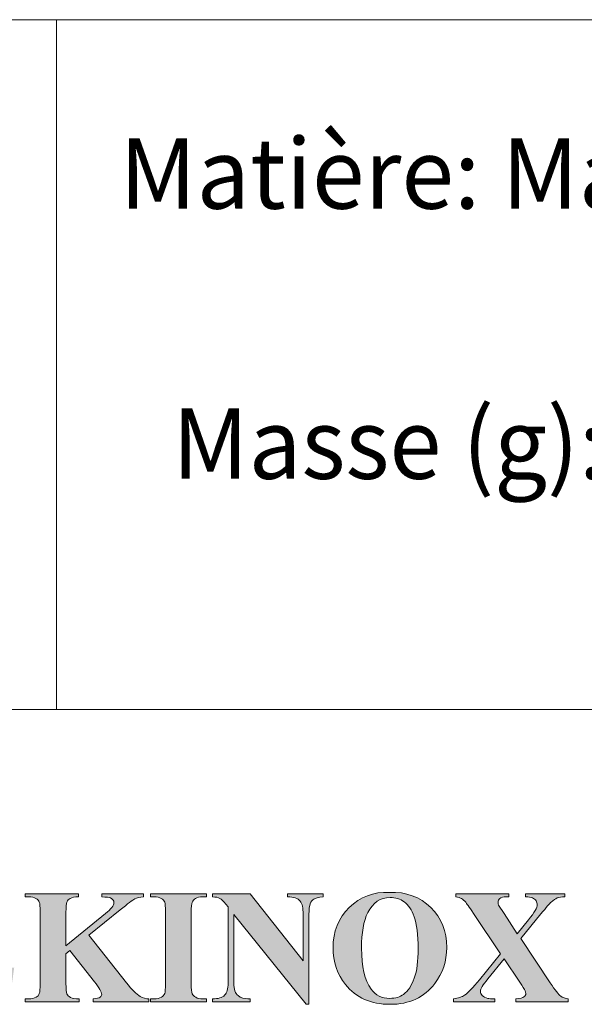
# Model space of a CAD drawing. Units: inches. Extents: x 0 to 16.5, y 0 to 11.7.
# Drawn here: x 13.7 to 14.5, y 1.4 to 2.8 of the extents above; entities that cross this region are included whole.
import ezdxf

# ---------------------------------------------------------------- set-up
doc = ezdxf.new("R2010")
doc.units = ezdxf.units.IN
doc.header["$MEASUREMENT"] = 0
doc.layers.add('Calque 1', color=7, linetype='Continuous')

msp = doc.modelspace()

# ---------------------------------------------------------------- hatches: boundary and pattern name
at = {"layer": 'Calque 1', "true_color": 0xffffff}
h = msp.add_hatch(color=7, dxfattribs=at)
h.dxf.hatch_style = 2
edge = h.paths.add_edge_path()
edge.add_spline(control_points=[(13.1537, 1.4072), (13.1537, 1.4072), (13.1951, 1.5087), (13.1951, 1.5087), (13.1951, 1.5087), (13.2573, 1.5087), (13.2573, 1.5087), (13.2573, 1.5087), (13.2573, 1.5045), (13.2573, 1.5045), (13.2573, 1.5045), (13.2523, 1.5045), (13.2523, 1.5045), (13.2478, 1.5045), (13.2442, 1.5037), (13.2415, 1.5021), (13.2397, 1.5011), (13.2382, 1.4993), (13.237, 1.4968), (13.2362, 1.495), (13.2358, 1.4902), (13.2358, 1.4826), (13.2358, 1.4826), (13.2358, 1.3811), (13.2358, 1.3811), (13.2358, 1.3732), (13.2362, 1.3683), (13.237, 1.3663), (13.2379, 1.3644), (13.2395, 1.3626), (13.2421, 1.3612), (13.2447, 1.3597), (13.2481, 1.359), (13.2523, 1.359), (13.2523, 1.359), (13.2573, 1.359), (13.2573, 1.359), (13.2573, 1.359), (13.2573, 1.3548), (13.2573, 1.3548), (13.2573, 1.3548), (13.1776, 1.3548), (13.1776, 1.3548), (13.1776, 1.3548), (13.1776, 1.359), (13.1776, 1.359), (13.1776, 1.359), (13.1825, 1.359), (13.1825, 1.359), (13.187, 1.359), (13.1906, 1.3597), (13.1933, 1.3613), (13.1952, 1.3624), (13.1967, 1.3642), (13.1978, 1.3668), (13.1987, 1.3686), (13.1991, 1.3734), (13.1991, 1.3811), (13.1991, 1.3811), (13.1991, 1.4952), (13.1991, 1.4952), (13.1991, 1.4952), (13.1405, 1.3548), (13.1405, 1.3548), (13.1405, 1.3548), (13.1378, 1.3548), (13.1378, 1.3548), (13.1378, 1.3548), (13.0784, 1.4942), (13.0784, 1.4942), (13.0784, 1.4942), (13.0784, 1.3857), (13.0784, 1.3857), (13.0784, 1.3782), (13.0785, 1.3735), (13.0789, 1.3718), (13.0799, 1.368), (13.082, 1.3649), (13.0853, 1.3625), (13.0886, 1.3601), (13.0937, 1.359), (13.1007, 1.359), (13.1007, 1.359), (13.1007, 1.3548), (13.1007, 1.3548), (13.1007, 1.3548), (13.0484, 1.3548), (13.0484, 1.3548), (13.0484, 1.3548), (13.0484, 1.359), (13.0484, 1.359), (13.0484, 1.359), (13.05, 1.359), (13.05, 1.359), (13.0534, 1.3589), (13.0565, 1.3594), (13.0594, 1.3606), (13.0624, 1.3618), (13.0646, 1.3633), (13.0661, 1.3653), (13.0676, 1.3673), (13.0688, 1.37), (13.0696, 1.3736), (13.0697, 1.3744), (13.0698, 1.3783), (13.0698, 1.3852), (13.0698, 1.3852), (13.0698, 1.4826), (13.0698, 1.4826), (13.0698, 1.4904), (13.0694, 1.4953), (13.0686, 1.4972), (13.0677, 1.4991), (13.066, 1.5008), (13.0635, 1.5023), (13.0609, 1.5038), (13.0575, 1.5045), (13.0532, 1.5045), (13.0532, 1.5045), (13.0484, 1.5045), (13.0484, 1.5045), (13.0484, 1.5045), (13.0484, 1.5087), (13.0484, 1.5087), (13.0484, 1.5087), (13.1108, 1.5087), (13.1108, 1.5087), (13.1108, 1.5087), (13.1537, 1.4072), (13.1537, 1.4072)], knot_values=[0, 0, 0, 0, 1, 1, 1, 2, 2, 2, 3, 3, 3, 4, 4, 4, 5, 5, 5, 6, 6, 6, 7, 7, 7, 8, 8, 8, 9, 9, 9, 10, 10, 10, 11, 11, 11, 12, 12, 12, 13, 13, 13, 14, 14, 14, 15, 15, 15, 16, 16, 16, 17, 17, 17, 18, 18, 18, 19, 19, 19, 20, 20, 20, 21, 21, 21, 22, 22, 22, 23, 23, 23, 24, 24, 24, 25, 25, 25, 26, 26, 26, 27, 27, 27, 28, 28, 28, 29, 29, 29, 30, 30, 30, 31, 31, 31, 32, 32, 32, 33, 33, 33, 34, 34, 34, 35, 35, 35, 36, 36, 36, 37, 37, 37, 38, 38, 38, 39, 39, 39, 40, 40, 40, 41, 41, 41, 42, 42, 42, 43, 43, 43, 43], degree=3, periodic=1)
edge = h.paths.add_edge_path()
edge.add_spline(control_points=[(13.3104, 1.4609), (13.3104, 1.4609), (13.3104, 1.3768), (13.3104, 1.3768), (13.3104, 1.3693), (13.3112, 1.3645), (13.313, 1.3624), (13.3147, 1.3603), (13.3181, 1.3591), (13.3231, 1.3588), (13.3231, 1.3588), (13.3231, 1.3548), (13.3231, 1.3548), (13.3231, 1.3548), (13.2662, 1.3548), (13.2662, 1.3548), (13.2662, 1.3548), (13.2662, 1.3588), (13.2662, 1.3588), (13.2709, 1.359), (13.2743, 1.3604), (13.2766, 1.3629), (13.2781, 1.3647), (13.2788, 1.3693), (13.2788, 1.3768), (13.2788, 1.3768), (13.2788, 1.4388), (13.2788, 1.4388), (13.2788, 1.4463), (13.278, 1.4511), (13.2763, 1.4531), (13.2745, 1.4552), (13.2712, 1.4564), (13.2662, 1.4567), (13.2662, 1.4567), (13.2662, 1.4609), (13.2662, 1.4609), (13.2662, 1.4609), (13.3104, 1.4609), (13.3104, 1.4609)], knot_values=[0, 0, 0, 0, 1, 1, 1, 2, 2, 2, 3, 3, 3, 4, 4, 4, 5, 5, 5, 6, 6, 6, 7, 7, 7, 8, 8, 8, 9, 9, 9, 10, 10, 10, 11, 11, 11, 12, 12, 12, 13, 13, 13, 13], degree=3, periodic=1)
edge = h.paths.add_edge_path()
edge.add_spline(control_points=[(13.2946, 1.5123), (13.2995, 1.5123), (13.3036, 1.5106), (13.307, 1.5072), (13.3104, 1.5037), (13.3121, 1.4996), (13.3121, 1.4947), (13.3121, 1.4899), (13.3104, 1.4858), (13.3069, 1.4824), (13.3035, 1.479), (13.2994, 1.4773), (13.2946, 1.4773), (13.2898, 1.4773), (13.2857, 1.479), (13.2823, 1.4824), (13.279, 1.4858), (13.2773, 1.4899), (13.2773, 1.4947), (13.2773, 1.4996), (13.279, 1.5037), (13.2823, 1.5072), (13.2857, 1.5106), (13.2898, 1.5123), (13.2946, 1.5123)], knot_values=[0, 0, 0, 0, 1, 1, 1, 2, 2, 2, 3, 3, 3, 4, 4, 4, 5, 5, 5, 6, 6, 6, 7, 7, 7, 8, 8, 8, 8], degree=3, periodic=1)
edge = h.paths.add_edge_path()
edge.add_spline(control_points=[(13.3764, 1.4609), (13.3764, 1.4609), (13.3764, 1.4472), (13.3764, 1.4472), (13.3818, 1.4531), (13.387, 1.4574), (13.3919, 1.4601), (13.3969, 1.4627), (13.4022, 1.4641), (13.4079, 1.4641), (13.4148, 1.4641), (13.4204, 1.4622), (13.4249, 1.4584), (13.4294, 1.4545), (13.4325, 1.4498), (13.434, 1.4441), (13.4352, 1.4398), (13.4358, 1.4315), (13.4358, 1.4192), (13.4358, 1.4192), (13.4358, 1.3779), (13.4358, 1.3779), (13.4358, 1.3697), (13.4365, 1.3646), (13.438, 1.3626), (13.4394, 1.3606), (13.4425, 1.3594), (13.4471, 1.3588), (13.4471, 1.3588), (13.4471, 1.3548), (13.4471, 1.3548), (13.4471, 1.3548), (13.3939, 1.3548), (13.3939, 1.3548), (13.3939, 1.3548), (13.3939, 1.3588), (13.3939, 1.3588), (13.3978, 1.3594), (13.4007, 1.361), (13.4024, 1.3638), (13.4036, 1.3657), (13.4042, 1.3704), (13.4042, 1.3779), (13.4042, 1.3779), (13.4042, 1.4251), (13.4042, 1.4251), (13.4042, 1.4338), (13.4039, 1.4393), (13.4032, 1.4416), (13.4025, 1.4439), (13.4014, 1.4456), (13.3998, 1.4469), (13.3982, 1.4481), (13.3964, 1.4488), (13.3944, 1.4488), (13.388, 1.4488), (13.382, 1.4441), (13.3764, 1.4348), (13.3764, 1.4348), (13.3764, 1.3779), (13.3764, 1.3779), (13.3764, 1.37), (13.3771, 1.3649), (13.3786, 1.3628), (13.3801, 1.3607), (13.3828, 1.3594), (13.3868, 1.3588), (13.3868, 1.3588), (13.3868, 1.3548), (13.3868, 1.3548), (13.3868, 1.3548), (13.3335, 1.3548), (13.3335, 1.3548), (13.3335, 1.3548), (13.3335, 1.3588), (13.3335, 1.3588), (13.3379, 1.3593), (13.3411, 1.3607), (13.343, 1.3632), (13.3442, 1.3648), (13.3449, 1.3697), (13.3449, 1.3779), (13.3449, 1.3779), (13.3449, 1.4379), (13.3449, 1.4379), (13.3449, 1.4459), (13.3441, 1.4509), (13.3427, 1.4529), (13.3412, 1.4548), (13.3382, 1.4561), (13.3335, 1.4567), (13.3335, 1.4567), (13.3335, 1.4609), (13.3335, 1.4609), (13.3335, 1.4609), (13.3764, 1.4609), (13.3764, 1.4609)], knot_values=[0, 0, 0, 0, 1, 1, 1, 2, 2, 2, 3, 3, 3, 4, 4, 4, 5, 5, 5, 6, 6, 6, 7, 7, 7, 8, 8, 8, 9, 9, 9, 10, 10, 10, 11, 11, 11, 12, 12, 12, 13, 13, 13, 14, 14, 14, 15, 15, 15, 16, 16, 16, 17, 17, 17, 18, 18, 18, 19, 19, 19, 20, 20, 20, 21, 21, 21, 22, 22, 22, 23, 23, 23, 24, 24, 24, 25, 25, 25, 26, 26, 26, 27, 27, 27, 28, 28, 28, 29, 29, 29, 30, 30, 30, 31, 31, 31, 32, 32, 32, 32], degree=3, periodic=1)
edge = h.paths.add_edge_path()
edge.add_spline(control_points=[(13.5027, 1.4609), (13.5027, 1.4609), (13.5027, 1.3768), (13.5027, 1.3768), (13.5027, 1.3693), (13.5036, 1.3645), (13.5053, 1.3624), (13.507, 1.3603), (13.5104, 1.3591), (13.5154, 1.3588), (13.5154, 1.3588), (13.5154, 1.3548), (13.5154, 1.3548), (13.5154, 1.3548), (13.4586, 1.3548), (13.4586, 1.3548), (13.4586, 1.3548), (13.4586, 1.3588), (13.4586, 1.3588), (13.4632, 1.359), (13.4667, 1.3604), (13.4689, 1.3629), (13.4704, 1.3647), (13.4712, 1.3693), (13.4712, 1.3768), (13.4712, 1.3768), (13.4712, 1.4388), (13.4712, 1.4388), (13.4712, 1.4463), (13.4703, 1.4511), (13.4686, 1.4531), (13.4669, 1.4552), (13.4635, 1.4564), (13.4586, 1.4567), (13.4586, 1.4567), (13.4586, 1.4609), (13.4586, 1.4609), (13.4586, 1.4609), (13.5027, 1.4609), (13.5027, 1.4609)], knot_values=[0, 0, 0, 0, 1, 1, 1, 2, 2, 2, 3, 3, 3, 4, 4, 4, 5, 5, 5, 6, 6, 6, 7, 7, 7, 8, 8, 8, 9, 9, 9, 10, 10, 10, 11, 11, 11, 12, 12, 12, 13, 13, 13, 13], degree=3, periodic=1)
edge = h.paths.add_edge_path()
edge.add_spline(control_points=[(13.487, 1.5123), (13.4918, 1.5123), (13.496, 1.5106), (13.4993, 1.5072), (13.5027, 1.5037), (13.5044, 1.4996), (13.5044, 1.4947), (13.5044, 1.4899), (13.5027, 1.4858), (13.4993, 1.4824), (13.4959, 1.479), (13.4918, 1.4773), (13.487, 1.4773), (13.4822, 1.4773), (13.4781, 1.479), (13.4747, 1.4824), (13.4713, 1.4858), (13.4696, 1.4899), (13.4696, 1.4947), (13.4696, 1.4996), (13.4713, 1.5037), (13.4747, 1.5072), (13.4781, 1.5106), (13.4822, 1.5123), (13.487, 1.5123)], knot_values=[0, 0, 0, 0, 1, 1, 1, 2, 2, 2, 3, 3, 3, 4, 4, 4, 5, 5, 5, 6, 6, 6, 7, 7, 7, 8, 8, 8, 8], degree=3, periodic=1)
edge = h.paths.add_edge_path()
edge.add_spline(control_points=[(13.6385, 1.4999), (13.6385, 1.4999), (13.6385, 1.4372), (13.6385, 1.4372), (13.6385, 1.4372), (13.6415, 1.4372), (13.6415, 1.4372), (13.6512, 1.4372), (13.6582, 1.4402), (13.6626, 1.4464), (13.6669, 1.4525), (13.6697, 1.4616), (13.6709, 1.4735), (13.6709, 1.4735), (13.6752, 1.4735), (13.6752, 1.4735), (13.6752, 1.4735), (13.6752, 1.3929), (13.6752, 1.3929), (13.6752, 1.3929), (13.6709, 1.3929), (13.6709, 1.3929), (13.67, 1.4017), (13.6681, 1.4089), (13.6652, 1.4145), (13.6623, 1.4201), (13.659, 1.4238), (13.6551, 1.4258), (13.6513, 1.4277), (13.6457, 1.4287), (13.6385, 1.4287), (13.6385, 1.4287), (13.6385, 1.3853), (13.6385, 1.3853), (13.6385, 1.3768), (13.6388, 1.3716), (13.6395, 1.3697), (13.6402, 1.3678), (13.6416, 1.3663), (13.6435, 1.3651), (13.6455, 1.3639), (13.6486, 1.3633), (13.653, 1.3633), (13.653, 1.3633), (13.6621, 1.3633), (13.6621, 1.3633), (13.6764, 1.3633), (13.6878, 1.3666), (13.6964, 1.3733), (13.705, 1.3799), (13.7112, 1.3901), (13.7149, 1.4037), (13.7149, 1.4037), (13.7191, 1.4037), (13.7191, 1.4037), (13.7191, 1.4037), (13.7122, 1.3548), (13.7122, 1.3548), (13.7122, 1.3548), (13.5802, 1.3548), (13.5802, 1.3548), (13.5802, 1.3548), (13.5802, 1.359), (13.5802, 1.359), (13.5802, 1.359), (13.5853, 1.359), (13.5853, 1.359), (13.5897, 1.359), (13.5933, 1.3597), (13.596, 1.3613), (13.598, 1.3624), (13.5995, 1.3642), (13.6005, 1.3668), (13.6013, 1.3686), (13.6017, 1.3734), (13.6017, 1.3811), (13.6017, 1.3811), (13.6017, 1.4824), (13.6017, 1.4824), (13.6017, 1.4893), (13.6016, 1.4936), (13.6012, 1.4952), (13.6004, 1.4978), (13.599, 1.4999), (13.597, 1.5013), (13.5942, 1.5035), (13.5903, 1.5045), (13.5853, 1.5045), (13.5853, 1.5045), (13.5802, 1.5045), (13.5802, 1.5045), (13.5802, 1.5045), (13.5802, 1.5087), (13.5802, 1.5087), (13.5802, 1.5087), (13.7081, 1.5087), (13.7081, 1.5087), (13.7081, 1.5087), (13.7081, 1.4632), (13.7081, 1.4632), (13.7081, 1.4632), (13.7038, 1.4632), (13.7038, 1.4632), (13.7016, 1.4743), (13.6985, 1.4823), (13.6946, 1.4871), (13.6907, 1.492), (13.6851, 1.4955), (13.6779, 1.4978), (13.6737, 1.4992), (13.6658, 1.4999), (13.6542, 1.4999), (13.6542, 1.4999), (13.6385, 1.4999), (13.6385, 1.4999)], knot_values=[0, 0, 0, 0, 1, 1, 1, 2, 2, 2, 3, 3, 3, 4, 4, 4, 5, 5, 5, 6, 6, 6, 7, 7, 7, 8, 8, 8, 9, 9, 9, 10, 10, 10, 11, 11, 11, 12, 12, 12, 13, 13, 13, 14, 14, 14, 15, 15, 15, 16, 16, 16, 17, 17, 17, 18, 18, 18, 19, 19, 19, 20, 20, 20, 21, 21, 21, 22, 22, 22, 23, 23, 23, 24, 24, 24, 25, 25, 25, 26, 26, 26, 27, 27, 27, 28, 28, 28, 29, 29, 29, 30, 30, 30, 31, 31, 31, 32, 32, 32, 33, 33, 33, 34, 34, 34, 35, 35, 35, 36, 36, 36, 37, 37, 37, 38, 38, 38, 38], degree=3, periodic=1)
edge = h.paths.add_edge_path()
edge.add_spline(control_points=[(13.8255, 1.4498), (13.8255, 1.4498), (13.8792, 1.382), (13.8792, 1.382), (13.8868, 1.3725), (13.8933, 1.366), (13.8988, 1.3626), (13.9028, 1.3602), (13.907, 1.359), (13.9114, 1.359), (13.9114, 1.359), (13.9114, 1.3548), (13.9114, 1.3548), (13.9114, 1.3548), (13.8319, 1.3548), (13.8319, 1.3548), (13.8319, 1.3548), (13.8319, 1.359), (13.8319, 1.359), (13.837, 1.3594), (13.8402, 1.3602), (13.8417, 1.3613), (13.8431, 1.3625), (13.8439, 1.3639), (13.8439, 1.3655), (13.8439, 1.3687), (13.8404, 1.3747), (13.8335, 1.3835), (13.8335, 1.3835), (13.7985, 1.4279), (13.7985, 1.4279), (13.7985, 1.4279), (13.7929, 1.4231), (13.7929, 1.4231), (13.7929, 1.4231), (13.7929, 1.3811), (13.7929, 1.3811), (13.7929, 1.3731), (13.7933, 1.3681), (13.7942, 1.3661), (13.7951, 1.3641), (13.7968, 1.3625), (13.7994, 1.3611), (13.8019, 1.3597), (13.806, 1.359), (13.8117, 1.359), (13.8117, 1.359), (13.8117, 1.3548), (13.8117, 1.3548), (13.8117, 1.3548), (13.7346, 1.3548), (13.7346, 1.3548), (13.7346, 1.3548), (13.7346, 1.359), (13.7346, 1.359), (13.7346, 1.359), (13.7397, 1.359), (13.7397, 1.359), (13.7441, 1.359), (13.7477, 1.3597), (13.7504, 1.3613), (13.7524, 1.3624), (13.7539, 1.3642), (13.7549, 1.3668), (13.7557, 1.3686), (13.7561, 1.3734), (13.7561, 1.3811), (13.7561, 1.3811), (13.7561, 1.4824), (13.7561, 1.4824), (13.7561, 1.4902), (13.7557, 1.4952), (13.7549, 1.4971), (13.7541, 1.4991), (13.7524, 1.5008), (13.7499, 1.5023), (13.7474, 1.5038), (13.744, 1.5045), (13.7397, 1.5045), (13.7397, 1.5045), (13.7346, 1.5045), (13.7346, 1.5045), (13.7346, 1.5045), (13.7346, 1.5087), (13.7346, 1.5087), (13.7346, 1.5087), (13.8107, 1.5087), (13.8107, 1.5087), (13.8107, 1.5087), (13.8107, 1.5045), (13.8107, 1.5045), (13.8055, 1.5045), (13.8015, 1.5038), (13.7988, 1.5022), (13.7969, 1.5012), (13.7953, 1.4994), (13.7942, 1.4969), (13.7933, 1.495), (13.7929, 1.4902), (13.7929, 1.4824), (13.7929, 1.4824), (13.7929, 1.4345), (13.7929, 1.4345), (13.7929, 1.4345), (13.8495, 1.4807), (13.8495, 1.4807), (13.8574, 1.4871), (13.8613, 1.4922), (13.8613, 1.4961), (13.8613, 1.499), (13.8597, 1.5013), (13.8565, 1.5029), (13.8548, 1.5038), (13.8507, 1.5043), (13.8442, 1.5045), (13.8442, 1.5045), (13.8442, 1.5087), (13.8442, 1.5087), (13.8442, 1.5087), (13.9038, 1.5087), (13.9038, 1.5087), (13.9038, 1.5087), (13.9038, 1.5045), (13.9038, 1.5045), (13.8984, 1.5041), (13.8943, 1.5032), (13.8912, 1.5016), (13.8882, 1.5001), (13.8812, 1.4948), (13.8702, 1.4859), (13.8702, 1.4859), (13.8255, 1.4498), (13.8255, 1.4498)], knot_values=[0, 0, 0, 0, 1, 1, 1, 2, 2, 2, 3, 3, 3, 4, 4, 4, 5, 5, 5, 6, 6, 6, 7, 7, 7, 8, 8, 8, 9, 9, 9, 10, 10, 10, 11, 11, 11, 12, 12, 12, 13, 13, 13, 14, 14, 14, 15, 15, 15, 16, 16, 16, 17, 17, 17, 18, 18, 18, 19, 19, 19, 20, 20, 20, 21, 21, 21, 22, 22, 22, 23, 23, 23, 24, 24, 24, 25, 25, 25, 26, 26, 26, 27, 27, 27, 28, 28, 28, 29, 29, 29, 30, 30, 30, 31, 31, 31, 32, 32, 32, 33, 33, 33, 34, 34, 34, 35, 35, 35, 36, 36, 36, 37, 37, 37, 38, 38, 38, 39, 39, 39, 40, 40, 40, 41, 41, 41, 42, 42, 42, 43, 43, 43, 44, 44, 44, 44], degree=3, periodic=1)
edge = h.paths.add_edge_path()
edge.add_spline(control_points=[(13.9933, 1.359), (13.9933, 1.359), (13.9933, 1.3548), (13.9933, 1.3548), (13.9933, 1.3548), (13.9135, 1.3548), (13.9135, 1.3548), (13.9135, 1.3548), (13.9135, 1.359), (13.9135, 1.359), (13.9135, 1.359), (13.9186, 1.359), (13.9186, 1.359), (13.923, 1.359), (13.9266, 1.3597), (13.9293, 1.3613), (13.9312, 1.3624), (13.9327, 1.3642), (13.9338, 1.3668), (13.9346, 1.3686), (13.935, 1.3734), (13.935, 1.3811), (13.935, 1.3811), (13.935, 1.4824), (13.935, 1.4824), (13.935, 1.4902), (13.9346, 1.4952), (13.9338, 1.4971), (13.9329, 1.4991), (13.9313, 1.5008), (13.9288, 1.5023), (13.9262, 1.5038), (13.9229, 1.5045), (13.9186, 1.5045), (13.9186, 1.5045), (13.9135, 1.5045), (13.9135, 1.5045), (13.9135, 1.5045), (13.9135, 1.5087), (13.9135, 1.5087), (13.9135, 1.5087), (13.9933, 1.5087), (13.9933, 1.5087), (13.9933, 1.5087), (13.9933, 1.5045), (13.9933, 1.5045), (13.9933, 1.5045), (13.9883, 1.5045), (13.9883, 1.5045), (13.9838, 1.5045), (13.9803, 1.5037), (13.9776, 1.5021), (13.9756, 1.5011), (13.9741, 1.4992), (13.973, 1.4967), (13.9721, 1.4949), (13.9717, 1.4901), (13.9717, 1.4824), (13.9717, 1.4824), (13.9717, 1.3811), (13.9717, 1.3811), (13.9717, 1.3732), (13.9722, 1.3683), (13.973, 1.3663), (13.9739, 1.3644), (13.9756, 1.3626), (13.9781, 1.3612), (13.9806, 1.3597), (13.984, 1.359), (13.9883, 1.359), (13.9883, 1.359), (13.9933, 1.359), (13.9933, 1.359)], knot_values=[0, 0, 0, 0, 1, 1, 1, 2, 2, 2, 3, 3, 3, 4, 4, 4, 5, 5, 5, 6, 6, 6, 7, 7, 7, 8, 8, 8, 9, 9, 9, 10, 10, 10, 11, 11, 11, 12, 12, 12, 13, 13, 13, 14, 14, 14, 15, 15, 15, 16, 16, 16, 17, 17, 17, 18, 18, 18, 19, 19, 19, 20, 20, 20, 21, 21, 21, 22, 22, 22, 23, 23, 23, 24, 24, 24, 24], degree=3, periodic=1)
edge = h.paths.add_edge_path()
edge.add_spline(control_points=[(14.056, 1.5087), (14.056, 1.5087), (14.1314, 1.4132), (14.1314, 1.4132), (14.1314, 1.4132), (14.1314, 1.4794), (14.1314, 1.4794), (14.1314, 1.4887), (14.1301, 1.4949), (14.1274, 1.4982), (14.1238, 1.5025), (14.1178, 1.5047), (14.1093, 1.5045), (14.1093, 1.5045), (14.1093, 1.5087), (14.1093, 1.5087), (14.1093, 1.5087), (14.1598, 1.5087), (14.1598, 1.5087), (14.1598, 1.5087), (14.1598, 1.5045), (14.1598, 1.5045), (14.1533, 1.5037), (14.149, 1.5026), (14.1467, 1.5013), (14.1445, 1.4999), (14.1428, 1.4978), (14.1416, 1.4948), (14.1403, 1.4918), (14.1397, 1.4867), (14.1397, 1.4794), (14.1397, 1.4794), (14.1397, 1.3512), (14.1397, 1.3512), (14.1397, 1.3512), (14.1359, 1.3512), (14.1359, 1.3512), (14.1359, 1.3512), (14.0326, 1.4794), (14.0326, 1.4794), (14.0326, 1.4794), (14.0326, 1.3815), (14.0326, 1.3815), (14.0326, 1.3727), (14.0346, 1.3667), (14.0386, 1.3636), (14.0427, 1.3605), (14.0473, 1.359), (14.0524, 1.359), (14.0524, 1.359), (14.056, 1.359), (14.056, 1.359), (14.056, 1.359), (14.056, 1.3548), (14.056, 1.3548), (14.056, 1.3548), (14.0019, 1.3548), (14.0019, 1.3548), (14.0019, 1.3548), (14.0019, 1.359), (14.0019, 1.359), (14.0103, 1.359), (14.0161, 1.3608), (14.0194, 1.3642), (14.0227, 1.3676), (14.0244, 1.3734), (14.0244, 1.3815), (14.0244, 1.3815), (14.0244, 1.4902), (14.0244, 1.4902), (14.0244, 1.4902), (14.0211, 1.4943), (14.0211, 1.4943), (14.0179, 1.4984), (14.015, 1.5011), (14.0126, 1.5024), (14.0101, 1.5036), (14.0065, 1.5044), (14.0019, 1.5045), (14.0019, 1.5045), (14.0019, 1.5087), (14.0019, 1.5087), (14.0019, 1.5087), (14.056, 1.5087), (14.056, 1.5087)], knot_values=[0, 0, 0, 0, 1, 1, 1, 2, 2, 2, 3, 3, 3, 4, 4, 4, 5, 5, 5, 6, 6, 6, 7, 7, 7, 8, 8, 8, 9, 9, 9, 10, 10, 10, 11, 11, 11, 12, 12, 12, 13, 13, 13, 14, 14, 14, 15, 15, 15, 16, 16, 16, 17, 17, 17, 18, 18, 18, 19, 19, 19, 20, 20, 20, 21, 21, 21, 22, 22, 22, 23, 23, 23, 24, 24, 24, 25, 25, 25, 26, 26, 26, 27, 27, 27, 28, 28, 28, 28], degree=3, periodic=1)
edge = h.paths.add_edge_path()
edge.add_spline(control_points=[(14.2542, 1.5109), (14.2785, 1.5118), (14.2983, 1.5046), (14.3135, 1.4894), (14.3287, 1.4742), (14.3363, 1.4552), (14.3363, 1.4323), (14.3363, 1.4128), (14.3306, 1.3956), (14.3193, 1.3808), (14.3043, 1.3611), (14.2831, 1.3512), (14.2557, 1.3512), (14.2282, 1.3512), (14.2069, 1.3606), (14.1919, 1.3794), (14.1801, 1.3942), (14.1741, 1.4118), (14.1741, 1.4322), (14.1741, 1.455), (14.1818, 1.4741), (14.1973, 1.4894), (14.2127, 1.5046), (14.2317, 1.5118), (14.2542, 1.5109)], knot_values=[0, 0, 0, 0, 1, 1, 1, 2, 2, 2, 3, 3, 3, 4, 4, 4, 5, 5, 5, 6, 6, 6, 7, 7, 7, 8, 8, 8, 8], degree=3, periodic=1)
edge = h.paths.add_edge_path()
edge.add_spline(control_points=[(14.2555, 1.5036), (14.2416, 1.5036), (14.231, 1.4964), (14.2237, 1.482), (14.2177, 1.4702), (14.2148, 1.4533), (14.2148, 1.4312), (14.2148, 1.4049), (14.2194, 1.3855), (14.2285, 1.3729), (14.2349, 1.3641), (14.2438, 1.3597), (14.2553, 1.3597), (14.2631, 1.3597), (14.2695, 1.3616), (14.2747, 1.3654), (14.2813, 1.3703), (14.2864, 1.378), (14.2901, 1.3886), (14.2938, 1.3993), (14.2956, 1.4131), (14.2956, 1.4303), (14.2956, 1.4506), (14.2938, 1.4659), (14.29, 1.476), (14.2863, 1.4861), (14.2815, 1.4932), (14.2757, 1.4974), (14.2698, 1.5015), (14.2631, 1.5036), (14.2555, 1.5036)], knot_values=[0, 0, 0, 0, 1, 1, 1, 2, 2, 2, 3, 3, 3, 4, 4, 4, 5, 5, 5, 6, 6, 6, 7, 7, 7, 8, 8, 8, 9, 9, 9, 10, 10, 10, 10], degree=3, periodic=1)
edge = h.paths.add_edge_path()
edge.add_spline(control_points=[(14.442, 1.445), (14.442, 1.445), (14.4841, 1.382), (14.4841, 1.382), (14.4911, 1.3716), (14.496, 1.3652), (14.499, 1.363), (14.502, 1.3607), (14.5055, 1.3594), (14.5095, 1.359), (14.5095, 1.359), (14.5095, 1.3548), (14.5095, 1.3548), (14.5095, 1.3548), (14.4351, 1.3548), (14.4351, 1.3548), (14.4351, 1.3548), (14.4351, 1.359), (14.4351, 1.359), (14.441, 1.3594), (14.4448, 1.3603), (14.4466, 1.3617), (14.4483, 1.363), (14.4492, 1.3647), (14.4492, 1.3667), (14.4492, 1.368), (14.4489, 1.3692), (14.4484, 1.3703), (14.4473, 1.3726), (14.4447, 1.3768), (14.4405, 1.383), (14.4405, 1.383), (14.4182, 1.4163), (14.4182, 1.4163), (14.4182, 1.4163), (14.3949, 1.3876), (14.3949, 1.3876), (14.3879, 1.3789), (14.3844, 1.373), (14.3844, 1.3699), (14.3844, 1.3677), (14.3853, 1.3656), (14.3871, 1.3637), (14.3889, 1.3618), (14.3916, 1.3605), (14.3951, 1.3596), (14.3967, 1.3592), (14.3999, 1.359), (14.4048, 1.359), (14.4048, 1.359), (14.4048, 1.3548), (14.4048, 1.3548), (14.4048, 1.3548), (14.3461, 1.3548), (14.3461, 1.3548), (14.3461, 1.3548), (14.3461, 1.359), (14.3461, 1.359), (14.3528, 1.3599), (14.3581, 1.3618), (14.3619, 1.3644), (14.3669, 1.3679), (14.3739, 1.3751), (14.383, 1.3862), (14.383, 1.3862), (14.4132, 1.4234), (14.4132, 1.4234), (14.4132, 1.4234), (14.3744, 1.481), (14.3744, 1.481), (14.368, 1.4905), (14.3644, 1.4957), (14.3635, 1.4968), (14.3614, 1.4993), (14.3595, 1.5011), (14.3575, 1.5021), (14.3555, 1.5032), (14.3528, 1.504), (14.3494, 1.5045), (14.3494, 1.5045), (14.3494, 1.5087), (14.3494, 1.5087), (14.3494, 1.5087), (14.4252, 1.5087), (14.4252, 1.5087), (14.4252, 1.5087), (14.4252, 1.5045), (14.4252, 1.5045), (14.4252, 1.5045), (14.4214, 1.5045), (14.4214, 1.5045), (14.417, 1.5045), (14.414, 1.5038), (14.4122, 1.5024), (14.4105, 1.501), (14.4096, 1.4992), (14.4096, 1.4971), (14.4096, 1.4955), (14.4099, 1.494), (14.4104, 1.4928), (14.4104, 1.4928), (14.4182, 1.481), (14.4182, 1.481), (14.4182, 1.481), (14.4371, 1.4519), (14.4371, 1.4519), (14.4371, 1.4519), (14.4532, 1.4718), (14.4532, 1.4718), (14.4615, 1.482), (14.4656, 1.4892), (14.4656, 1.4933), (14.4656, 1.4953), (14.465, 1.4972), (14.4639, 1.4989), (14.4627, 1.5007), (14.461, 1.5021), (14.4589, 1.503), (14.4567, 1.504), (14.4533, 1.5045), (14.4487, 1.5045), (14.4487, 1.5045), (14.4487, 1.5087), (14.4487, 1.5087), (14.4487, 1.5087), (14.5049, 1.5087), (14.5049, 1.5087), (14.5049, 1.5087), (14.5049, 1.5045), (14.5049, 1.5045), (14.5005, 1.5044), (14.4969, 1.5039), (14.4942, 1.5029), (14.4915, 1.5018), (14.4886, 1.4999), (14.4855, 1.4971), (14.4836, 1.4953), (14.4787, 1.4897), (14.4709, 1.4802), (14.4709, 1.4802), (14.442, 1.445), (14.442, 1.445)], knot_values=[0, 0, 0, 0, 1, 1, 1, 2, 2, 2, 3, 3, 3, 4, 4, 4, 5, 5, 5, 6, 6, 6, 7, 7, 7, 8, 8, 8, 9, 9, 9, 10, 10, 10, 11, 11, 11, 12, 12, 12, 13, 13, 13, 14, 14, 14, 15, 15, 15, 16, 16, 16, 17, 17, 17, 18, 18, 18, 19, 19, 19, 20, 20, 20, 21, 21, 21, 22, 22, 22, 23, 23, 23, 24, 24, 24, 25, 25, 25, 26, 26, 26, 27, 27, 27, 28, 28, 28, 29, 29, 29, 30, 30, 30, 31, 31, 31, 32, 32, 32, 33, 33, 33, 34, 34, 34, 35, 35, 35, 36, 36, 36, 37, 37, 37, 38, 38, 38, 39, 39, 39, 40, 40, 40, 41, 41, 41, 42, 42, 42, 43, 43, 43, 44, 44, 44, 45, 45, 45, 46, 46, 46, 47, 47, 47, 47], degree=3, periodic=1)

# ---------------------------------------------------------------- linework, layer by layer
at = {"layer": 'Calque 1', "lineweight": 0}
for points in [[(8.6614, 2.7559), (16.1417, 2.7559)], [(13.7795, 1.7716), (13.7795, 2.7559)], [(11.4173, 1.7716), (16.1417, 1.7716)]]:
    msp.add_lwpolyline(points, dxfattribs=at)
for points, knots in [([(13.8255, 1.4498), (13.8255, 1.4498), (13.8792, 1.382), (13.8792, 1.382), (13.8868, 1.3725), (13.8933, 1.366), (13.8988, 1.3626), (13.9028, 1.3602), (13.907, 1.359), (13.9114, 1.359), (13.9114, 1.359), (13.9114, 1.3548), (13.9114, 1.3548), (13.9114, 1.3548), (13.8319, 1.3548), (13.8319, 1.3548), (13.8319, 1.3548), (13.8319, 1.359), (13.8319, 1.359), (13.837, 1.3594), (13.8402, 1.3602), (13.8417, 1.3613), (13.8431, 1.3625), (13.8439, 1.3639), (13.8439, 1.3655), (13.8439, 1.3687), (13.8404, 1.3747), (13.8335, 1.3835), (13.8335, 1.3835), (13.7985, 1.4279), (13.7985, 1.4279), (13.7985, 1.4279), (13.7929, 1.4231), (13.7929, 1.4231), (13.7929, 1.4231), (13.7929, 1.3811), (13.7929, 1.3811), (13.7929, 1.3731), (13.7933, 1.3681), (13.7942, 1.3661), (13.7951, 1.3641), (13.7968, 1.3625), (13.7994, 1.3611), (13.8019, 1.3597), (13.806, 1.359), (13.8117, 1.359), (13.8117, 1.359), (13.8117, 1.3548), (13.8117, 1.3548), (13.8117, 1.3548), (13.7346, 1.3548), (13.7346, 1.3548), (13.7346, 1.3548), (13.7346, 1.359), (13.7346, 1.359), (13.7346, 1.359), (13.7397, 1.359), (13.7397, 1.359), (13.7441, 1.359), (13.7477, 1.3597), (13.7504, 1.3613), (13.7524, 1.3624), (13.7539, 1.3642), (13.7549, 1.3668), (13.7557, 1.3686), (13.7561, 1.3734), (13.7561, 1.3811), (13.7561, 1.3811), (13.7561, 1.4824), (13.7561, 1.4824), (13.7561, 1.4902), (13.7557, 1.4952), (13.7549, 1.4971), (13.7541, 1.4991), (13.7524, 1.5008), (13.7499, 1.5023), (13.7474, 1.5038), (13.744, 1.5045), (13.7397, 1.5045), (13.7397, 1.5045), (13.7346, 1.5045), (13.7346, 1.5045), (13.7346, 1.5045), (13.7346, 1.5087), (13.7346, 1.5087), (13.7346, 1.5087), (13.8107, 1.5087), (13.8107, 1.5087), (13.8107, 1.5087), (13.8107, 1.5045), (13.8107, 1.5045), (13.8055, 1.5045), (13.8015, 1.5038), (13.7988, 1.5022), (13.7969, 1.5012), (13.7953, 1.4994), (13.7942, 1.4969), (13.7933, 1.495), (13.7929, 1.4902), (13.7929, 1.4824), (13.7929, 1.4824), (13.7929, 1.4345), (13.7929, 1.4345), (13.7929, 1.4345), (13.8495, 1.4807), (13.8495, 1.4807), (13.8574, 1.4871), (13.8613, 1.4922), (13.8613, 1.4961), (13.8613, 1.499), (13.8597, 1.5013), (13.8565, 1.5029), (13.8548, 1.5038), (13.8507, 1.5043), (13.8442, 1.5045), (13.8442, 1.5045), (13.8442, 1.5087), (13.8442, 1.5087), (13.8442, 1.5087), (13.9038, 1.5087), (13.9038, 1.5087), (13.9038, 1.5087), (13.9038, 1.5045), (13.9038, 1.5045), (13.8984, 1.5041), (13.8943, 1.5032), (13.8912, 1.5016), (13.8882, 1.5001), (13.8812, 1.4948), (13.8702, 1.4859), (13.8702, 1.4859), (13.8255, 1.4498), (13.8255, 1.4498)], [0, 0, 0, 0, 1, 1, 1, 2, 2, 2, 3, 3, 3, 4, 4, 4, 5, 5, 5, 6, 6, 6, 7, 7, 7, 8, 8, 8, 9, 9, 9, 10, 10, 10, 11, 11, 11, 12, 12, 12, 13, 13, 13, 14, 14, 14, 15, 15, 15, 16, 16, 16, 17, 17, 17, 18, 18, 18, 19, 19, 19, 20, 20, 20, 21, 21, 21, 22, 22, 22, 23, 23, 23, 24, 24, 24, 25, 25, 25, 26, 26, 26, 27, 27, 27, 28, 28, 28, 29, 29, 29, 30, 30, 30, 31, 31, 31, 32, 32, 32, 33, 33, 33, 34, 34, 34, 35, 35, 35, 36, 36, 36, 37, 37, 37, 38, 38, 38, 39, 39, 39, 40, 40, 40, 41, 41, 41, 42, 42, 42, 43, 43, 43, 44, 44, 44, 44]), ([(13.9933, 1.359), (13.9933, 1.359), (13.9933, 1.3548), (13.9933, 1.3548), (13.9933, 1.3548), (13.9135, 1.3548), (13.9135, 1.3548), (13.9135, 1.3548), (13.9135, 1.359), (13.9135, 1.359), (13.9135, 1.359), (13.9186, 1.359), (13.9186, 1.359), (13.923, 1.359), (13.9266, 1.3597), (13.9293, 1.3613), (13.9312, 1.3624), (13.9327, 1.3642), (13.9338, 1.3668), (13.9346, 1.3686), (13.935, 1.3734), (13.935, 1.3811), (13.935, 1.3811), (13.935, 1.4824), (13.935, 1.4824), (13.935, 1.4902), (13.9346, 1.4952), (13.9338, 1.4971), (13.9329, 1.4991), (13.9313, 1.5008), (13.9288, 1.5023), (13.9262, 1.5038), (13.9229, 1.5045), (13.9186, 1.5045), (13.9186, 1.5045), (13.9135, 1.5045), (13.9135, 1.5045), (13.9135, 1.5045), (13.9135, 1.5087), (13.9135, 1.5087), (13.9135, 1.5087), (13.9933, 1.5087), (13.9933, 1.5087), (13.9933, 1.5087), (13.9933, 1.5045), (13.9933, 1.5045), (13.9933, 1.5045), (13.9883, 1.5045), (13.9883, 1.5045), (13.9838, 1.5045), (13.9803, 1.5037), (13.9776, 1.5021), (13.9756, 1.5011), (13.9741, 1.4992), (13.973, 1.4967), (13.9721, 1.4949), (13.9717, 1.4901), (13.9717, 1.4824), (13.9717, 1.4824), (13.9717, 1.3811), (13.9717, 1.3811), (13.9717, 1.3732), (13.9722, 1.3683), (13.973, 1.3663), (13.9739, 1.3644), (13.9756, 1.3626), (13.9781, 1.3612), (13.9806, 1.3597), (13.984, 1.359), (13.9883, 1.359), (13.9883, 1.359), (13.9933, 1.359), (13.9933, 1.359)], [0, 0, 0, 0, 1, 1, 1, 2, 2, 2, 3, 3, 3, 4, 4, 4, 5, 5, 5, 6, 6, 6, 7, 7, 7, 8, 8, 8, 9, 9, 9, 10, 10, 10, 11, 11, 11, 12, 12, 12, 13, 13, 13, 14, 14, 14, 15, 15, 15, 16, 16, 16, 17, 17, 17, 18, 18, 18, 19, 19, 19, 20, 20, 20, 21, 21, 21, 22, 22, 22, 23, 23, 23, 24, 24, 24, 24]), ([(14.056, 1.5087), (14.056, 1.5087), (14.1314, 1.4132), (14.1314, 1.4132), (14.1314, 1.4132), (14.1314, 1.4794), (14.1314, 1.4794), (14.1314, 1.4887), (14.1301, 1.4949), (14.1274, 1.4982), (14.1238, 1.5025), (14.1178, 1.5047), (14.1093, 1.5045), (14.1093, 1.5045), (14.1093, 1.5087), (14.1093, 1.5087), (14.1093, 1.5087), (14.1598, 1.5087), (14.1598, 1.5087), (14.1598, 1.5087), (14.1598, 1.5045), (14.1598, 1.5045), (14.1533, 1.5037), (14.149, 1.5026), (14.1467, 1.5013), (14.1445, 1.4999), (14.1428, 1.4978), (14.1416, 1.4948), (14.1403, 1.4918), (14.1397, 1.4867), (14.1397, 1.4794), (14.1397, 1.4794), (14.1397, 1.3512), (14.1397, 1.3512), (14.1397, 1.3512), (14.1359, 1.3512), (14.1359, 1.3512), (14.1359, 1.3512), (14.0326, 1.4794), (14.0326, 1.4794), (14.0326, 1.4794), (14.0326, 1.3815), (14.0326, 1.3815), (14.0326, 1.3727), (14.0346, 1.3667), (14.0386, 1.3636), (14.0427, 1.3605), (14.0473, 1.359), (14.0524, 1.359), (14.0524, 1.359), (14.056, 1.359), (14.056, 1.359), (14.056, 1.359), (14.056, 1.3548), (14.056, 1.3548), (14.056, 1.3548), (14.0019, 1.3548), (14.0019, 1.3548), (14.0019, 1.3548), (14.0019, 1.359), (14.0019, 1.359), (14.0103, 1.359), (14.0161, 1.3608), (14.0194, 1.3642), (14.0227, 1.3676), (14.0244, 1.3734), (14.0244, 1.3815), (14.0244, 1.3815), (14.0244, 1.4902), (14.0244, 1.4902), (14.0244, 1.4902), (14.0211, 1.4943), (14.0211, 1.4943), (14.0179, 1.4984), (14.015, 1.5011), (14.0126, 1.5024), (14.0101, 1.5036), (14.0065, 1.5044), (14.0019, 1.5045), (14.0019, 1.5045), (14.0019, 1.5087), (14.0019, 1.5087), (14.0019, 1.5087), (14.056, 1.5087), (14.056, 1.5087)], [0, 0, 0, 0, 1, 1, 1, 2, 2, 2, 3, 3, 3, 4, 4, 4, 5, 5, 5, 6, 6, 6, 7, 7, 7, 8, 8, 8, 9, 9, 9, 10, 10, 10, 11, 11, 11, 12, 12, 12, 13, 13, 13, 14, 14, 14, 15, 15, 15, 16, 16, 16, 17, 17, 17, 18, 18, 18, 19, 19, 19, 20, 20, 20, 21, 21, 21, 22, 22, 22, 23, 23, 23, 24, 24, 24, 25, 25, 25, 26, 26, 26, 27, 27, 27, 28, 28, 28, 28]), ([(14.2542, 1.5109), (14.2785, 1.5118), (14.2983, 1.5046), (14.3135, 1.4894), (14.3287, 1.4742), (14.3363, 1.4552), (14.3363, 1.4323), (14.3363, 1.4128), (14.3306, 1.3956), (14.3193, 1.3808), (14.3043, 1.3611), (14.2831, 1.3512), (14.2557, 1.3512), (14.2282, 1.3512), (14.2069, 1.3606), (14.1919, 1.3794), (14.1801, 1.3942), (14.1741, 1.4118), (14.1741, 1.4322), (14.1741, 1.455), (14.1818, 1.4741), (14.1973, 1.4894), (14.2127, 1.5046), (14.2317, 1.5118), (14.2542, 1.5109)], [0, 0, 0, 0, 1, 1, 1, 2, 2, 2, 3, 3, 3, 4, 4, 4, 5, 5, 5, 6, 6, 6, 7, 7, 7, 8, 8, 8, 8]), ([(14.2555, 1.5036), (14.2416, 1.5036), (14.231, 1.4964), (14.2237, 1.482), (14.2177, 1.4702), (14.2148, 1.4533), (14.2148, 1.4312), (14.2148, 1.4049), (14.2194, 1.3855), (14.2285, 1.3729), (14.2349, 1.3641), (14.2438, 1.3597), (14.2553, 1.3597), (14.2631, 1.3597), (14.2695, 1.3616), (14.2747, 1.3654), (14.2813, 1.3703), (14.2864, 1.378), (14.2901, 1.3886), (14.2938, 1.3993), (14.2956, 1.4131), (14.2956, 1.4303), (14.2956, 1.4506), (14.2938, 1.4659), (14.29, 1.476), (14.2863, 1.4861), (14.2815, 1.4932), (14.2757, 1.4974), (14.2698, 1.5015), (14.2631, 1.5036), (14.2555, 1.5036)], [0, 0, 0, 0, 1, 1, 1, 2, 2, 2, 3, 3, 3, 4, 4, 4, 5, 5, 5, 6, 6, 6, 7, 7, 7, 8, 8, 8, 9, 9, 9, 10, 10, 10, 10]), ([(14.442, 1.445), (14.442, 1.445), (14.4841, 1.382), (14.4841, 1.382), (14.4911, 1.3716), (14.496, 1.3652), (14.499, 1.363), (14.502, 1.3607), (14.5055, 1.3594), (14.5095, 1.359), (14.5095, 1.359), (14.5095, 1.3548), (14.5095, 1.3548), (14.5095, 1.3548), (14.4351, 1.3548), (14.4351, 1.3548), (14.4351, 1.3548), (14.4351, 1.359), (14.4351, 1.359), (14.441, 1.3594), (14.4448, 1.3603), (14.4466, 1.3617), (14.4483, 1.363), (14.4492, 1.3647), (14.4492, 1.3667), (14.4492, 1.368), (14.4489, 1.3692), (14.4484, 1.3703), (14.4473, 1.3726), (14.4447, 1.3768), (14.4405, 1.383), (14.4405, 1.383), (14.4182, 1.4163), (14.4182, 1.4163), (14.4182, 1.4163), (14.3949, 1.3876), (14.3949, 1.3876), (14.3879, 1.3789), (14.3844, 1.373), (14.3844, 1.3699), (14.3844, 1.3677), (14.3853, 1.3656), (14.3871, 1.3637), (14.3889, 1.3618), (14.3916, 1.3605), (14.3951, 1.3596), (14.3967, 1.3592), (14.3999, 1.359), (14.4048, 1.359), (14.4048, 1.359), (14.4048, 1.3548), (14.4048, 1.3548), (14.4048, 1.3548), (14.3461, 1.3548), (14.3461, 1.3548), (14.3461, 1.3548), (14.3461, 1.359), (14.3461, 1.359), (14.3528, 1.3599), (14.3581, 1.3618), (14.3619, 1.3644), (14.3669, 1.3679), (14.3739, 1.3751), (14.383, 1.3862), (14.383, 1.3862), (14.4132, 1.4234), (14.4132, 1.4234), (14.4132, 1.4234), (14.3744, 1.481), (14.3744, 1.481), (14.368, 1.4905), (14.3644, 1.4957), (14.3635, 1.4968), (14.3614, 1.4993), (14.3595, 1.5011), (14.3575, 1.5021), (14.3555, 1.5032), (14.3528, 1.504), (14.3494, 1.5045), (14.3494, 1.5045), (14.3494, 1.5087), (14.3494, 1.5087), (14.3494, 1.5087), (14.4252, 1.5087), (14.4252, 1.5087), (14.4252, 1.5087), (14.4252, 1.5045), (14.4252, 1.5045), (14.4252, 1.5045), (14.4214, 1.5045), (14.4214, 1.5045), (14.417, 1.5045), (14.414, 1.5038), (14.4122, 1.5024), (14.4105, 1.501), (14.4096, 1.4992), (14.4096, 1.4971), (14.4096, 1.4955), (14.4099, 1.494), (14.4104, 1.4928), (14.4104, 1.4928), (14.4182, 1.481), (14.4182, 1.481), (14.4182, 1.481), (14.4371, 1.4519), (14.4371, 1.4519), (14.4371, 1.4519), (14.4532, 1.4718), (14.4532, 1.4718), (14.4615, 1.482), (14.4656, 1.4892), (14.4656, 1.4933), (14.4656, 1.4953), (14.465, 1.4972), (14.4639, 1.4989), (14.4627, 1.5007), (14.461, 1.5021), (14.4589, 1.503), (14.4567, 1.504), (14.4533, 1.5045), (14.4487, 1.5045), (14.4487, 1.5045), (14.4487, 1.5087), (14.4487, 1.5087), (14.4487, 1.5087), (14.5049, 1.5087), (14.5049, 1.5087), (14.5049, 1.5087), (14.5049, 1.5045), (14.5049, 1.5045), (14.5005, 1.5044), (14.4969, 1.5039), (14.4942, 1.5029), (14.4915, 1.5018), (14.4886, 1.4999), (14.4855, 1.4971), (14.4836, 1.4953), (14.4787, 1.4897), (14.4709, 1.4802), (14.4709, 1.4802), (14.442, 1.445), (14.442, 1.445)], [0, 0, 0, 0, 1, 1, 1, 2, 2, 2, 3, 3, 3, 4, 4, 4, 5, 5, 5, 6, 6, 6, 7, 7, 7, 8, 8, 8, 9, 9, 9, 10, 10, 10, 11, 11, 11, 12, 12, 12, 13, 13, 13, 14, 14, 14, 15, 15, 15, 16, 16, 16, 17, 17, 17, 18, 18, 18, 19, 19, 19, 20, 20, 20, 21, 21, 21, 22, 22, 22, 23, 23, 23, 24, 24, 24, 25, 25, 25, 26, 26, 26, 27, 27, 27, 28, 28, 28, 29, 29, 29, 30, 30, 30, 31, 31, 31, 32, 32, 32, 33, 33, 33, 34, 34, 34, 35, 35, 35, 36, 36, 36, 37, 37, 37, 38, 38, 38, 39, 39, 39, 40, 40, 40, 41, 41, 41, 42, 42, 42, 43, 43, 43, 44, 44, 44, 45, 45, 45, 46, 46, 46, 47, 47, 47, 47])]:
    msp.add_open_spline(points, degree=3, knots=knots, dxfattribs=at)

# ---------------------------------------------------------------- texts
at = {"layer": 'Calque 1', "color": 7, "true_color": 0xffffff, "attachment_point": 7}
for s, insert, char_height in [('\\fTimesNewRoman|b0|i0|c0|p34;\\W0.988421;Matière: Matériau <non spécifié>', (13.8692, 2.4863), 0.100504), ('\\fTimesNewRoman|b0|i0|c0|p34;\\W0.977534;Masse (g): 24591.20', (13.9447, 2.1009), 0.100504), ('\\fTimesNewRoman,Bold|b0|i0|c0|p34;\\W0.966718; ', (13.7518, 1.5786), 0.144052)]:
    msp.add_mtext(s, dxfattribs=dict(at, insert=insert, char_height=char_height))

doc.saveas('drawing.dxf')
